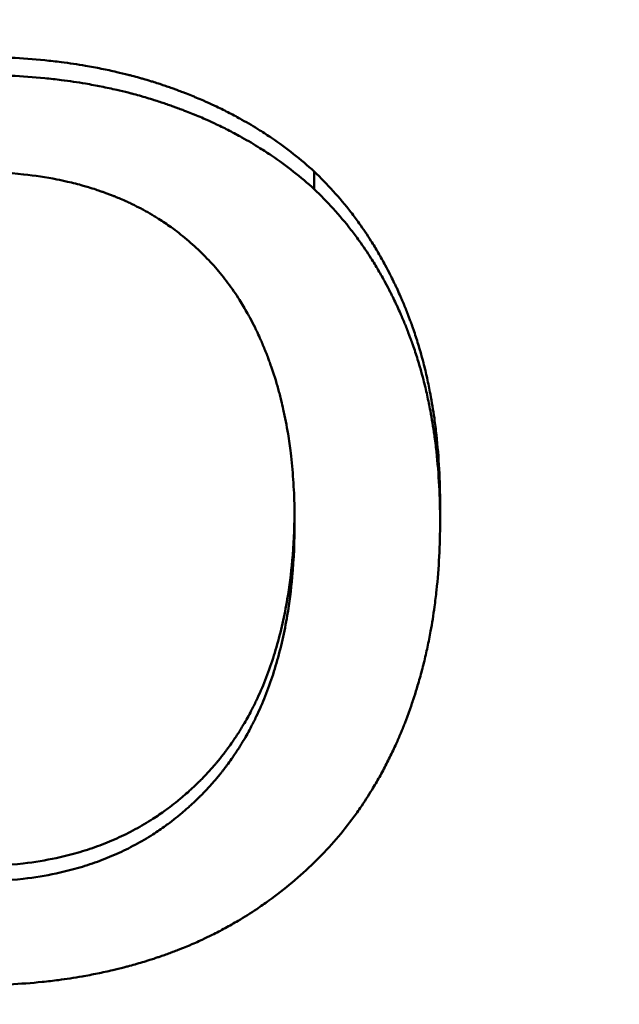
# Model space of a CAD drawing. Units: millimetres. Extents: x 603 to 3198, y 273 to 1740.
# Drawn here: x 975 to 977, y 935 to 938 of the extents above; entities that cross this region are included whole.
import ezdxf

# ---------------------------------------------------------------- set-up
doc = ezdxf.new("R2010")
doc.units = ezdxf.units.MM
doc.header["$LTSCALE"] = 5
doc.layers.add('A1 contornos visíveis', color=7, linetype='Continuous', lineweight=50)
doc.layers.add('B2 linhas de cota', color=7, linetype='Continuous', lineweight=25)
doc.styles.add('3_5', font='isocpeur.ttf')
doc.dimstyles.new('Siemsen Cota', dxfattribs={"dimscale": 5, "dimtxt": 3.5, "dimasz": 2.5, "dimexe": 2, "dimexo": 1, "dimgap": 0.3, "dimtad": 1, "dimdec": 1, "dimrnd": 1e-08, "dimtxsty": '3_5', "dimcen": 0.09, "dimdle": 10, "dimclrd": 7, "dimclre": 7, "dimclrt": 7, "dimadec": 0, "dimazin": 2, "dimtfac": 0.714286, "dimtmove": 0, "dimatfit": 3, "dimfxl": 1, "dimtolj": 1, "dimtzin": 0, "dimlwd": -1, "dimlwe": -1, "dimarcsym": 0})

# ---------------------------------------------------------------- blocks, each defined once
blk = doc.blocks.new('*D13')
at = {"layer": 'B2 linhas de cota', "color": 7, "transparency": 16777216}
for p, q in [((747.8803, 939.1283), (747.8803, 1098.5006)), ((1330.6004, 939.1283), (1330.6004, 1098.5006)), ((760.3803, 1088.5006), (1318.1004, 1088.5006))]:
    blk.add_line(p, q, dxfattribs=at)
for points in [[(760.3803, 1090.5839), (760.3803, 1086.4173), (747.8803, 1088.5006)], [(1318.1004, 1090.5839), (1318.1004, 1086.4173), (1330.6004, 1088.5006)]]:
    blk.add_solid(points, dxfattribs=at)
at = {"layer": 'Defpoints', "color": 0, "transparency": 16777216}
for p in [(1330.6004, 1088.5006), (747.8803, 934.1283), (1330.6004, 934.1283)]:
    blk.add_point(p, dxfattribs=at)
at = {"layer": 'B2 linhas de cota', "color": 7, "transparency": 16777216, "insert": (987.6153, 1132.0006), "char_height": 17.5, "attachment_point": 1, "style": '3_5'}
blk.add_mtext('\\A1;{\\H2x;582,7}', dxfattribs=at)

msp = doc.modelspace()

# ---------------------------------------------------------------- linework, layer by layer
at = {"layer": 'A1 contornos visíveis'}
for p, q in [((976.2848, 937.9305), (976.2848, 937.872)), ((976.7046, 936.8194), (976.7046, 936.7644))]:
    msp.add_line(p, q, dxfattribs=at)
for points, knots in [([(975.1559, 938.3126), (975.1956, 938.3126), (975.2347, 938.3116), (975.2731, 938.3098), (975.3115, 938.3079), (975.3492, 938.3051), (975.3863, 938.3014), (975.4048, 938.2996), (975.4232, 938.2975), (975.4414, 938.2952), (975.4688, 938.2917), (975.4957, 938.2877), (975.5223, 938.2832), (975.5311, 938.2817), (975.54, 938.2801), (975.5487, 938.2785), (975.5663, 938.2752), (975.5837, 938.2718), (975.6009, 938.268), (975.6095, 938.2662), (975.6181, 938.2643), (975.6266, 938.2623), (975.6394, 938.2593), (975.6521, 938.2562), (975.6648, 938.253), (975.669, 938.252), (975.6732, 938.2509), (975.6773, 938.2498), (975.6857, 938.2476), (975.694, 938.2453), (975.7023, 938.243), (975.7065, 938.2418), (975.7106, 938.2406), (975.7147, 938.2394), (975.723, 938.2371), (975.7312, 938.2346), (975.7393, 938.2321), (975.7434, 938.2309), (975.7475, 938.2296), (975.7515, 938.2283), (975.7576, 938.2264), (975.7637, 938.2245), (975.7697, 938.2225), (975.7718, 938.2218), (975.7738, 938.2212), (975.7758, 938.2205), (975.7788, 938.2195), (975.7818, 938.2185), (975.7848, 938.2175), (975.7878, 938.2164), (975.7908, 938.2154), (975.7938, 938.2144), (975.7968, 938.2134), (975.7998, 938.2123), (975.8028, 938.2113), (975.8057, 938.2102), (975.8087, 938.2092), (975.8117, 938.2081), (975.8156, 938.2067), (975.8196, 938.2052), (975.8235, 938.2038), (975.8255, 938.2031), (975.8274, 938.2024), (975.8294, 938.2016), (975.8352, 938.1995), (975.8411, 938.1972), (975.8469, 938.195), (975.8508, 938.1935), (975.8546, 938.192), (975.8585, 938.1905), (975.8662, 938.1875), (975.8739, 938.1844), (975.8815, 938.1813), (975.8853, 938.1798), (975.889, 938.1782), (975.8928, 938.1766), (975.9004, 938.1734), (975.9079, 938.1702), (975.9153, 938.167), (975.919, 938.1654), (975.9228, 938.1637), (975.9265, 938.1621), (975.9375, 938.1571), (975.9485, 938.152), (975.9594, 938.1469), (975.9666, 938.1434), (975.9738, 938.14), (975.981, 938.1364), (975.9953, 938.1293), (976.0094, 938.1221), (976.0232, 938.1146), (976.0302, 938.1109), (976.0371, 938.1071), (976.0439, 938.1033), (976.0644, 938.0919), (976.0845, 938.08), (976.1041, 938.0677), (976.1171, 938.0595), (976.13, 938.0511), (976.1427, 938.0425), (976.168, 938.0254), (976.1925, 938.0075), (976.2162, 937.9888), (976.2398, 937.9701), (976.2627, 937.9507), (976.2848, 937.9305)], [0, 0, 0, 0, 0.166667, 0.166667, 0.166667, 0.333333, 0.333333, 0.333333, 0.416667, 0.416667, 0.416667, 0.541667, 0.541667, 0.541667, 0.583333, 0.583333, 0.583333, 0.666667, 0.666667, 0.666667, 0.708333, 0.708333, 0.708333, 0.770833, 0.770833, 0.770833, 0.791667, 0.791667, 0.791667, 0.833333, 0.833333, 0.833333, 0.854167, 0.854167, 0.854167, 0.895833, 0.895833, 0.895833, 0.916667, 0.916667, 0.916667, 0.947917, 0.947917, 0.947917, 0.958333, 0.958333, 0.958333, 0.973958, 0.973958, 0.973958, 0.989583, 0.989583, 0.989583, 1.005208, 1.005208, 1.005208, 1.020833, 1.020833, 1.020833, 1.041667, 1.041667, 1.041667, 1.052083, 1.052083, 1.052083, 1.083333, 1.083333, 1.083333, 1.104167, 1.104167, 1.104167, 1.145833, 1.145833, 1.145833, 1.166667, 1.166667, 1.166667, 1.208333, 1.208333, 1.208333, 1.229167, 1.229167, 1.229167, 1.291667, 1.291667, 1.291667, 1.333333, 1.333333, 1.333333, 1.416667, 1.416667, 1.416667, 1.458333, 1.458333, 1.458333, 1.583333, 1.583333, 1.583333, 1.666667, 1.666667, 1.666667, 1.833333, 1.833333, 1.833333, 2, 2, 2, 2]), ([(975.1559, 938.2528), (975.1956, 938.2528), (975.2347, 938.2519), (975.2731, 938.2501), (975.3115, 938.2482), (975.3492, 938.2455), (975.3863, 938.2418), (975.4048, 938.2399), (975.4232, 938.2378), (975.4414, 938.2355), (975.4688, 938.2321), (975.4957, 938.2281), (975.5223, 938.2236), (975.5311, 938.2221), (975.54, 938.2205), (975.5487, 938.2189), (975.5663, 938.2156), (975.5837, 938.2122), (975.6009, 938.2085), (975.6095, 938.2066), (975.6181, 938.2047), (975.6266, 938.2027), (975.6394, 938.1998), (975.6521, 938.1967), (975.6648, 938.1935), (975.669, 938.1924), (975.6732, 938.1913), (975.6773, 938.1902), (975.6857, 938.188), (975.694, 938.1858), (975.7023, 938.1835), (975.7065, 938.1823), (975.7106, 938.1811), (975.7147, 938.18), (975.723, 938.1776), (975.7312, 938.1752), (975.7393, 938.1727), (975.7434, 938.1714), (975.7475, 938.1702), (975.7515, 938.1689), (975.7576, 938.167), (975.7637, 938.165), (975.7697, 938.1631), (975.7718, 938.1624), (975.7738, 938.1617), (975.7758, 938.1611), (975.7788, 938.1601), (975.7818, 938.1591), (975.7848, 938.1581), (975.7878, 938.157), (975.7908, 938.156), (975.7938, 938.155), (975.7968, 938.154), (975.7998, 938.1529), (975.8028, 938.1519), (975.8057, 938.1508), (975.8087, 938.1498), (975.8117, 938.1487), (975.8156, 938.1473), (975.8196, 938.1459), (975.8235, 938.1444), (975.8255, 938.1437), (975.8274, 938.143), (975.8294, 938.1423), (975.8352, 938.1401), (975.8411, 938.1379), (975.8469, 938.1357), (975.8508, 938.1342), (975.8546, 938.1327), (975.8585, 938.1312), (975.8662, 938.1282), (975.8739, 938.1251), (975.8815, 938.122), (975.8853, 938.1205), (975.889, 938.1189), (975.8928, 938.1173), (975.9004, 938.1142), (975.9079, 938.111), (975.9153, 938.1077), (975.919, 938.1061), (975.9228, 938.1045), (975.9265, 938.1028), (975.9375, 938.0979), (975.9485, 938.0928), (975.9594, 938.0877), (975.9666, 938.0843), (975.9738, 938.0808), (975.981, 938.0773), (975.9953, 938.0702), (976.0094, 938.063), (976.0232, 938.0555), (976.0302, 938.0518), (976.0371, 938.0481), (976.0439, 938.0443), (976.0644, 938.0329), (976.0845, 938.021), (976.1041, 938.0088), (976.1171, 938.0006), (976.13, 937.9922), (976.1427, 937.9837), (976.168, 937.9666), (976.1925, 937.9487), (976.2162, 937.9301), (976.2398, 937.9115), (976.2627, 937.8921), (976.2848, 937.872)], [0, 0, 0, 0, 0.166667, 0.166667, 0.166667, 0.333333, 0.333333, 0.333333, 0.416667, 0.416667, 0.416667, 0.541667, 0.541667, 0.541667, 0.583333, 0.583333, 0.583333, 0.666667, 0.666667, 0.666667, 0.708333, 0.708333, 0.708333, 0.770833, 0.770833, 0.770833, 0.791667, 0.791667, 0.791667, 0.833333, 0.833333, 0.833333, 0.854167, 0.854167, 0.854167, 0.895833, 0.895833, 0.895833, 0.916667, 0.916667, 0.916667, 0.947917, 0.947917, 0.947917, 0.958333, 0.958333, 0.958333, 0.973958, 0.973958, 0.973958, 0.989583, 0.989583, 0.989583, 1.005208, 1.005208, 1.005208, 1.020833, 1.020833, 1.020833, 1.041667, 1.041667, 1.041667, 1.052083, 1.052083, 1.052083, 1.083333, 1.083333, 1.083333, 1.104167, 1.104167, 1.104167, 1.145833, 1.145833, 1.145833, 1.166667, 1.166667, 1.166667, 1.208333, 1.208333, 1.208333, 1.229167, 1.229167, 1.229167, 1.291667, 1.291667, 1.291667, 1.333333, 1.333333, 1.333333, 1.416667, 1.416667, 1.416667, 1.458333, 1.458333, 1.458333, 1.583333, 1.583333, 1.583333, 1.666667, 1.666667, 1.666667, 1.833333, 1.833333, 1.833333, 2, 2, 2, 2]), ([(975.1588, 937.9293), (975.213, 937.9293), (975.2654, 937.9266), (975.316, 937.9211), (975.354, 937.9171), (975.391, 937.9115), (975.4269, 937.9043), (975.4389, 937.902), (975.4508, 937.8994), (975.4626, 937.8967), (975.4802, 937.8926), (975.4976, 937.8882), (975.5148, 937.8833), (975.5205, 937.8817), (975.5262, 937.8801), (975.5318, 937.8784), (975.5403, 937.8758), (975.5487, 937.8732), (975.5571, 937.8704), (975.5599, 937.8695), (975.5627, 937.8686), (975.5654, 937.8677), (975.5696, 937.8663), (975.5737, 937.8649), (975.5779, 937.8634), (975.5793, 937.8629), (975.5806, 937.8624), (975.582, 937.8619), (975.5847, 937.861), (975.5875, 937.86), (975.5902, 937.859), (975.5923, 937.8582), (975.5943, 937.8575), (975.5964, 937.8567), (975.5984, 937.856), (975.6004, 937.8552), (975.6025, 937.8544), (975.6045, 937.8536), (975.6065, 937.8529), (975.6086, 937.8521), (975.6106, 937.8513), (975.6126, 937.8505), (975.6146, 937.8497), (975.6159, 937.8492), (975.6173, 937.8486), (975.6186, 937.8481), (975.6226, 937.8465), (975.6266, 937.8449), (975.6306, 937.8432), (975.6333, 937.8421), (975.6359, 937.841), (975.6386, 937.8399), (975.6465, 937.8365), (975.6543, 937.833), (975.6621, 937.8294), (975.6672, 937.8271), (975.6724, 937.8246), (975.6775, 937.8222), (975.6877, 937.8172), (975.6978, 937.8121), (975.7077, 937.8069), (975.7127, 937.8042), (975.7177, 937.8015), (975.7226, 937.7988), (975.7324, 937.7934), (975.7421, 937.7878), (975.7516, 937.782), (975.7564, 937.7791), (975.7612, 937.7761), (975.7659, 937.7732), (975.78, 937.7642), (975.7939, 937.7549), (975.8074, 937.7452), (975.8164, 937.7387), (975.8254, 937.732), (975.8341, 937.7252), (975.8517, 937.7116), (975.8687, 937.6973), (975.8852, 937.6822), (975.9017, 937.6672), (975.9176, 937.6515), (975.9331, 937.6351)], [-2, -2, -2, -2, -1.666667, -1.666667, -1.666667, -1.416667, -1.416667, -1.416667, -1.333333, -1.333333, -1.333333, -1.208333, -1.208333, -1.208333, -1.166667, -1.166667, -1.166667, -1.104167, -1.104167, -1.104167, -1.083333, -1.083333, -1.083333, -1.052083, -1.052083, -1.052083, -1.041667, -1.041667, -1.041667, -1.020833, -1.020833, -1.020833, -1.005208, -1.005208, -1.005208, -0.989583, -0.989583, -0.989583, -0.973958, -0.973958, -0.973958, -0.958333, -0.958333, -0.958333, -0.947917, -0.947917, -0.947917, -0.916667, -0.916667, -0.916667, -0.895833, -0.895833, -0.895833, -0.833333, -0.833333, -0.833333, -0.791667, -0.791667, -0.791667, -0.708333, -0.708333, -0.708333, -0.666667, -0.666667, -0.666667, -0.583333, -0.583333, -0.583333, -0.541667, -0.541667, -0.541667, -0.416667, -0.416667, -0.416667, -0.333333, -0.333333, -0.333333, -0.166667, -0.166667, -0.166667, 0, 0, 0, 0]), ([(976.2848, 937.9305), (976.3068, 937.9096), (976.3281, 937.8878), (976.3485, 937.8652), (976.369, 937.8426), (976.3886, 937.8191), (976.4074, 937.7948), (976.4168, 937.7827), (976.426, 937.7703), (976.435, 937.7578), (976.4485, 937.7389), (976.4615, 937.7196), (976.4741, 937.6998), (976.4783, 937.6932), (976.4824, 937.6866), (976.4865, 937.6799), (976.4947, 937.6665), (976.5027, 937.6529), (976.5104, 937.6391), (976.5143, 937.6321), (976.5181, 937.6252), (976.5219, 937.6182), (976.5276, 937.6076), (976.5332, 937.597), (976.5386, 937.5862), (976.5404, 937.5826), (976.5422, 937.579), (976.544, 937.5754), (976.5476, 937.5682), (976.5511, 937.5609), (976.5546, 937.5536), (976.5564, 937.5499), (976.5581, 937.5462), (976.5598, 937.5425), (976.5632, 937.5351), (976.5666, 937.5277), (976.5699, 937.5202), (976.5716, 937.5164), (976.5733, 937.5127), (976.5749, 937.5089), (976.5773, 937.5032), (976.5798, 937.4975), (976.5822, 937.4918), (976.583, 937.4899), (976.5838, 937.488), (976.5846, 937.4861), (976.5858, 937.4832), (976.5869, 937.4803), (976.5881, 937.4774), (976.5893, 937.4746), (976.5905, 937.4717), (976.5916, 937.4688), (976.5928, 937.4659), (976.5939, 937.463), (976.5951, 937.46), (976.5962, 937.4571), (976.5974, 937.4542), (976.5985, 937.4513), (976.6, 937.4474), (976.6015, 937.4434), (976.603, 937.4395), (976.6037, 937.4376), (976.6044, 937.4356), (976.6052, 937.4336), (976.6073, 937.4277), (976.6095, 937.4218), (976.6116, 937.4158), (976.613, 937.4118), (976.6144, 937.4078), (976.6158, 937.4038), (976.6185, 937.3958), (976.6212, 937.3878), (976.6238, 937.3797), (976.6252, 937.3756), (976.6265, 937.3715), (976.6277, 937.3675), (976.6303, 937.3593), (976.6328, 937.3511), (976.6352, 937.3429), (976.6364, 937.3387), (976.6376, 937.3346), (976.6388, 937.3305), (976.6424, 937.318), (976.6458, 937.3054), (976.6491, 937.2928), (976.6512, 937.2843), (976.6533, 937.2758), (976.6554, 937.2673), (976.6595, 937.2502), (976.6633, 937.2329), (976.6669, 937.2155), (976.6687, 937.2067), (976.6704, 937.1979), (976.6721, 937.1891), (976.6771, 937.1626), (976.6815, 937.1357), (976.6854, 937.1083), (976.6879, 937.09), (976.6902, 937.0715), (976.6923, 937.0529), (976.6964, 937.0156), (976.6994, 936.9775), (976.7015, 936.9385), (976.7035, 936.8996), (976.7046, 936.8599), (976.7046, 936.8194)], [0, 0, 0, 0, 0.166667, 0.166667, 0.166667, 0.333333, 0.333333, 0.333333, 0.416667, 0.416667, 0.416667, 0.541667, 0.541667, 0.541667, 0.583333, 0.583333, 0.583333, 0.666667, 0.666667, 0.666667, 0.708333, 0.708333, 0.708333, 0.770833, 0.770833, 0.770833, 0.791667, 0.791667, 0.791667, 0.833333, 0.833333, 0.833333, 0.854167, 0.854167, 0.854167, 0.895833, 0.895833, 0.895833, 0.916667, 0.916667, 0.916667, 0.947917, 0.947917, 0.947917, 0.958333, 0.958333, 0.958333, 0.973958, 0.973958, 0.973958, 0.989583, 0.989583, 0.989583, 1.005208, 1.005208, 1.005208, 1.020833, 1.020833, 1.020833, 1.041667, 1.041667, 1.041667, 1.052083, 1.052083, 1.052083, 1.083333, 1.083333, 1.083333, 1.104167, 1.104167, 1.104167, 1.145833, 1.145833, 1.145833, 1.166667, 1.166667, 1.166667, 1.208333, 1.208333, 1.208333, 1.229167, 1.229167, 1.229167, 1.291667, 1.291667, 1.291667, 1.333333, 1.333333, 1.333333, 1.416667, 1.416667, 1.416667, 1.458333, 1.458333, 1.458333, 1.583333, 1.583333, 1.583333, 1.666667, 1.666667, 1.666667, 1.833333, 1.833333, 1.833333, 2, 2, 2, 2]), ([(976.2848, 937.872), (976.3068, 937.8511), (976.3281, 937.8294), (976.3485, 937.8069), (976.369, 937.7843), (976.3886, 937.7609), (976.4074, 937.7367), (976.4168, 937.7246), (976.426, 937.7123), (976.435, 937.6998), (976.4485, 937.681), (976.4615, 937.6618), (976.4741, 937.642), (976.4783, 937.6355), (976.4824, 937.6288), (976.4865, 937.6222), (976.4947, 937.6088), (976.5027, 937.5952), (976.5104, 937.5814), (976.5143, 937.5746), (976.5181, 937.5676), (976.5219, 937.5606), (976.5276, 937.5501), (976.5332, 937.5395), (976.5386, 937.5288), (976.5404, 937.5252), (976.5422, 937.5216), (976.544, 937.518), (976.5476, 937.5108), (976.5511, 937.5035), (976.5546, 937.4962), (976.5564, 937.4926), (976.5581, 937.4889), (976.5598, 937.4852), (976.5632, 937.4778), (976.5666, 937.4704), (976.5699, 937.4629), (976.5716, 937.4592), (976.5733, 937.4555), (976.5749, 937.4517), (976.5773, 937.4461), (976.5798, 937.4404), (976.5822, 937.4347), (976.583, 937.4328), (976.5838, 937.4309), (976.5846, 937.429), (976.5858, 937.4261), (976.5869, 937.4232), (976.5881, 937.4203), (976.5893, 937.4175), (976.5905, 937.4146), (976.5916, 937.4117), (976.5928, 937.4088), (976.5939, 937.4059), (976.5951, 937.403), (976.5962, 937.4001), (976.5974, 937.3972), (976.5985, 937.3943), (976.6, 937.3904), (976.6015, 937.3865), (976.603, 937.3825), (976.6037, 937.3806), (976.6044, 937.3786), (976.6052, 937.3766), (976.6073, 937.3708), (976.6095, 937.3648), (976.6116, 937.3589), (976.613, 937.3549), (976.6144, 937.3509), (976.6158, 937.3469), (976.6185, 937.339), (976.6212, 937.3309), (976.6238, 937.3229), (976.6252, 937.3188), (976.6265, 937.3148), (976.6277, 937.3107), (976.6303, 937.3026), (976.6328, 937.2944), (976.6352, 937.2862), (976.6364, 937.2821), (976.6376, 937.2779), (976.6388, 937.2738), (976.6424, 937.2614), (976.6458, 937.2489), (976.6491, 937.2363), (976.6512, 937.2278), (976.6533, 937.2194), (976.6554, 937.2109), (976.6595, 937.1938), (976.6633, 937.1766), (976.6669, 937.1592), (976.6687, 937.1505), (976.6704, 937.1417), (976.6721, 937.1329), (976.6771, 937.1065), (976.6815, 937.0796), (976.6854, 937.0523), (976.6879, 937.0341), (976.6902, 937.0157), (976.6923, 936.9971), (976.6964, 936.9599), (976.6994, 936.9219), (976.7015, 936.8831), (976.7035, 936.8443), (976.7046, 936.8047), (976.7046, 936.7644)], [0, 0, 0, 0, 0.166667, 0.166667, 0.166667, 0.333333, 0.333333, 0.333333, 0.416667, 0.416667, 0.416667, 0.541667, 0.541667, 0.541667, 0.583333, 0.583333, 0.583333, 0.666667, 0.666667, 0.666667, 0.708333, 0.708333, 0.708333, 0.770833, 0.770833, 0.770833, 0.791667, 0.791667, 0.791667, 0.833333, 0.833333, 0.833333, 0.854167, 0.854167, 0.854167, 0.895833, 0.895833, 0.895833, 0.916667, 0.916667, 0.916667, 0.947917, 0.947917, 0.947917, 0.958333, 0.958333, 0.958333, 0.973958, 0.973958, 0.973958, 0.989583, 0.989583, 0.989583, 1.005208, 1.005208, 1.005208, 1.020833, 1.020833, 1.020833, 1.041667, 1.041667, 1.041667, 1.052083, 1.052083, 1.052083, 1.083333, 1.083333, 1.083333, 1.104167, 1.104167, 1.104167, 1.145833, 1.145833, 1.145833, 1.166667, 1.166667, 1.166667, 1.208333, 1.208333, 1.208333, 1.229167, 1.229167, 1.229167, 1.291667, 1.291667, 1.291667, 1.333333, 1.333333, 1.333333, 1.416667, 1.416667, 1.416667, 1.458333, 1.458333, 1.458333, 1.583333, 1.583333, 1.583333, 1.666667, 1.666667, 1.666667, 1.833333, 1.833333, 1.833333, 2, 2, 2, 2]), ([(975.9331, 937.6351), (975.9482, 937.6192), (975.9628, 937.6026), (975.9768, 937.5853), (975.9908, 937.568), (976.0042, 937.5499), (976.0171, 937.5312), (976.0235, 937.5218), (976.0298, 937.5123), (976.0359, 937.5026), (976.0452, 937.488), (976.0541, 937.473), (976.0627, 937.4576), (976.0655, 937.4525), (976.0684, 937.4473), (976.0712, 937.4421), (976.0767, 937.4317), (976.0822, 937.4211), (976.0875, 937.4103), (976.0902, 937.4049), (976.0928, 937.3994), (976.0954, 937.394), (976.0992, 937.3857), (976.103, 937.3774), (976.1067, 937.369), (976.108, 937.3662), (976.1092, 937.3633), (976.1104, 937.3605), (976.1129, 937.3548), (976.1153, 937.3491), (976.1176, 937.3434), (976.1188, 937.3405), (976.12, 937.3376), (976.1212, 937.3347), (976.1235, 937.3289), (976.1258, 937.3231), (976.1281, 937.3172), (976.1292, 937.3142), (976.1303, 937.3113), (976.1314, 937.3083), (976.1331, 937.3039), (976.1348, 937.2994), (976.1364, 937.2949), (976.1369, 937.2934), (976.1375, 937.2919), (976.138, 937.2904), (976.1391, 937.2873), (976.1402, 937.2843), (976.1412, 937.2813), (976.142, 937.279), (976.1428, 937.2767), (976.1436, 937.2744), (976.1444, 937.2721), (976.1452, 937.2699), (976.1459, 937.2675), (976.1467, 937.2652), (976.1475, 937.2629), (976.1482, 937.2606), (976.149, 937.2583), (976.1498, 937.256), (976.1505, 937.2537), (976.151, 937.2521), (976.1515, 937.2506), (976.152, 937.249), (976.1535, 937.2444), (976.155, 937.2397), (976.1564, 937.235), (976.1573, 937.2318), (976.1583, 937.2287), (976.1592, 937.2255), (976.1611, 937.2192), (976.1629, 937.2129), (976.1647, 937.2065), (976.1656, 937.2033), (976.1665, 937.2001), (976.1674, 937.1969), (976.1691, 937.1905), (976.1708, 937.184), (976.1724, 937.1775), (976.1733, 937.1742), (976.1741, 937.171), (976.1749, 937.1677), (976.1773, 937.1579), (976.1796, 937.148), (976.1818, 937.138), (976.1833, 937.1313), (976.1847, 937.1246), (976.1861, 937.1179), (976.1889, 937.1044), (976.1915, 937.0908), (976.194, 937.077), (976.1952, 937.0701), (976.1964, 937.0632), (976.1975, 937.0562), (976.2009, 937.0353), (976.2039, 937.014), (976.2065, 936.9924), (976.2082, 936.978), (976.2098, 936.9634), (976.2112, 936.9487), (976.214, 936.9192), (976.2161, 936.8892), (976.2175, 936.8584), (976.2189, 936.8277), (976.2195, 936.7963), (976.2195, 936.7644)], [-2, -2, -2, -2, -1.833333, -1.833333, -1.833333, -1.666667, -1.666667, -1.666667, -1.583333, -1.583333, -1.583333, -1.458333, -1.458333, -1.458333, -1.416667, -1.416667, -1.416667, -1.333333, -1.333333, -1.333333, -1.291667, -1.291667, -1.291667, -1.229167, -1.229167, -1.229167, -1.208333, -1.208333, -1.208333, -1.166667, -1.166667, -1.166667, -1.145833, -1.145833, -1.145833, -1.104167, -1.104167, -1.104167, -1.083333, -1.083333, -1.083333, -1.052083, -1.052083, -1.052083, -1.041667, -1.041667, -1.041667, -1.020833, -1.020833, -1.020833, -1.005208, -1.005208, -1.005208, -0.989583, -0.989583, -0.989583, -0.973958, -0.973958, -0.973958, -0.958333, -0.958333, -0.958333, -0.947917, -0.947917, -0.947917, -0.916667, -0.916667, -0.916667, -0.895833, -0.895833, -0.895833, -0.854167, -0.854167, -0.854167, -0.833333, -0.833333, -0.833333, -0.791667, -0.791667, -0.791667, -0.770833, -0.770833, -0.770833, -0.708333, -0.708333, -0.708333, -0.666667, -0.666667, -0.666667, -0.583333, -0.583333, -0.583333, -0.541667, -0.541667, -0.541667, -0.416667, -0.416667, -0.416667, -0.333333, -0.333333, -0.333333, -0.166667, -0.166667, -0.166667, 0, 0, 0, 0]), ([(975.1588, 935.6161), (975.2127, 935.6161), (975.2647, 935.619), (975.315, 935.6248), (975.3526, 935.6292), (975.3893, 935.6352), (975.4249, 935.6428), (975.4368, 935.6453), (975.4486, 935.6481), (975.4602, 935.651), (975.4835, 935.6568), (975.5063, 935.6633), (975.5287, 935.6706), (975.5399, 935.6742), (975.551, 935.678), (975.5619, 935.682), (975.5839, 935.69), (975.6053, 935.6987), (975.6264, 935.7082), (975.6369, 935.7129), (975.6473, 935.7178), (975.6575, 935.7228), (975.6781, 935.733), (975.6982, 935.7439), (975.7178, 935.7555), (975.7277, 935.7613), (975.7374, 935.7673), (975.747, 935.7734), (975.7614, 935.7826), (975.7755, 935.7923), (975.7894, 935.8023), (975.794, 935.8057), (975.7986, 935.8091), (975.8032, 935.8125), (975.8123, 935.8194), (975.8213, 935.8265), (975.8302, 935.8337), (975.8347, 935.8373), (975.8391, 935.841), (975.8435, 935.8447), (975.8501, 935.8502), (975.8566, 935.8559), (975.8631, 935.8617), (975.8653, 935.8636), (975.8674, 935.8655), (975.8695, 935.8675), (975.8738, 935.8714), (975.8781, 935.8753), (975.8823, 935.8793), (975.8844, 935.8812), (975.8865, 935.8832), (975.8886, 935.8853), (975.8928, 935.8893), (975.897, 935.8933), (975.9011, 935.8975), (975.9032, 935.8995), (975.9053, 935.9016), (975.9073, 935.9036), (975.9104, 935.9068), (975.9135, 935.9099), (975.9165, 935.9131), (975.9196, 935.9162), (975.9226, 935.9194), (975.9256, 935.9226), (975.9287, 935.9259), (975.9317, 935.9291), (975.9347, 935.9324), (975.9376, 935.9356), (975.9406, 935.9389), (975.9435, 935.9422), (975.9474, 935.9466), (975.9513, 935.9511), (975.9552, 935.9556), (975.9571, 935.9578), (975.959, 935.9601), (975.9609, 935.9623), (975.9647, 935.9669), (975.9684, 935.9714), (975.9721, 935.976), (975.974, 935.9783), (975.9758, 935.9807), (975.9776, 935.983), (975.9813, 935.9876), (975.9849, 935.9923), (975.9885, 935.997), (975.9903, 935.9994), (975.9921, 936.0018), (975.9939, 936.0042), (975.9992, 936.0113), (976.0044, 936.0185), (976.0095, 936.0258), (976.0129, 936.0307), (976.0163, 936.0356), (976.0196, 936.0406), (976.0263, 936.0505), (976.0328, 936.0606), (976.0391, 936.0708), (976.0423, 936.0759), (976.0454, 936.0811), (976.0485, 936.0863), (976.0577, 936.1019), (976.0666, 936.1178), (976.0751, 936.134), (976.0808, 936.1449), (976.0863, 936.1559), (976.0916, 936.1671), (976.1023, 936.1894), (976.1123, 936.2123), (976.1216, 936.2358), (976.1263, 936.2476), (976.1307, 936.2595), (976.1351, 936.2716), (976.1437, 936.2958), (976.1517, 936.3206), (976.1591, 936.3459), (976.1627, 936.3586), (976.1662, 936.3715), (976.1696, 936.3845), (976.1762, 936.4105), (976.1822, 936.4371), (976.1876, 936.4643), (976.1902, 936.4779), (976.1927, 936.4916), (976.1951, 936.5055), (976.2021, 936.5472), (976.2076, 936.5903), (976.2115, 936.6347), (976.2161, 936.6852), (976.2187, 936.7376), (976.2194, 936.7916)], [0, 0, 0, 0, 0.166667, 0.166667, 0.166667, 0.291667, 0.291667, 0.291667, 0.333333, 0.333333, 0.333333, 0.416667, 0.416667, 0.416667, 0.458333, 0.458333, 0.458333, 0.541667, 0.541667, 0.541667, 0.583333, 0.583333, 0.583333, 0.666667, 0.666667, 0.666667, 0.708333, 0.708333, 0.708333, 0.770833, 0.770833, 0.770833, 0.791667, 0.791667, 0.791667, 0.833333, 0.833333, 0.833333, 0.854167, 0.854167, 0.854167, 0.885417, 0.885417, 0.885417, 0.895833, 0.895833, 0.895833, 0.916667, 0.916667, 0.916667, 0.927083, 0.927083, 0.927083, 0.947917, 0.947917, 0.947917, 0.958333, 0.958333, 0.958333, 0.973958, 0.973958, 0.973958, 0.989583, 0.989583, 0.989583, 1.005208, 1.005208, 1.005208, 1.020833, 1.020833, 1.020833, 1.041667, 1.041667, 1.041667, 1.052083, 1.052083, 1.052083, 1.072917, 1.072917, 1.072917, 1.083333, 1.083333, 1.083333, 1.104167, 1.104167, 1.104167, 1.114583, 1.114583, 1.114583, 1.145833, 1.145833, 1.145833, 1.166667, 1.166667, 1.166667, 1.208333, 1.208333, 1.208333, 1.229167, 1.229167, 1.229167, 1.291667, 1.291667, 1.291667, 1.333333, 1.333333, 1.333333, 1.416667, 1.416667, 1.416667, 1.458333, 1.458333, 1.458333, 1.541667, 1.541667, 1.541667, 1.583333, 1.583333, 1.583333, 1.666667, 1.666667, 1.666667, 1.708333, 1.708333, 1.708333, 1.833333, 1.833333, 1.833333, 1.975702, 1.975702, 1.975702, 1.975702]), ([(976.2195, 936.7644), (976.2195, 936.7006), (976.2169, 936.6392), (976.2115, 936.5802), (976.2076, 936.5359), (976.2021, 936.493), (976.1951, 936.4514), (976.1927, 936.4376), (976.1902, 936.4239), (976.1876, 936.4103), (976.1822, 936.3832), (976.1762, 936.3567), (976.1696, 936.3308), (976.1662, 936.3178), (976.1627, 936.305), (976.1591, 936.2924), (976.1517, 936.2671), (976.1437, 936.2424), (976.1351, 936.2183), (976.1307, 936.2062), (976.1263, 936.1944), (976.1216, 936.1826), (976.1123, 936.1592), (976.1023, 936.1363), (976.0916, 936.114), (976.0863, 936.1029), (976.0808, 936.092), (976.0751, 936.0811), (976.0666, 936.0649), (976.0577, 936.049), (976.0485, 936.0335), (976.0454, 936.0283), (976.0423, 936.0232), (976.0391, 936.0181), (976.0328, 936.0079), (976.0263, 935.9979), (976.0196, 935.988), (976.0163, 935.9831), (976.0129, 935.9781), (976.0095, 935.9733), (976.0044, 935.966), (975.9992, 935.9588), (975.9939, 935.9517), (975.9921, 935.9493), (975.9903, 935.9469), (975.9885, 935.9446), (975.9849, 935.9399), (975.9813, 935.9352), (975.9776, 935.9305), (975.9758, 935.9282), (975.974, 935.9259), (975.9721, 935.9236), (975.9684, 935.919), (975.9647, 935.9145), (975.9609, 935.91), (975.959, 935.9077), (975.9571, 935.9055), (975.9552, 935.9032), (975.9513, 935.8988), (975.9474, 935.8943), (975.9435, 935.8899), (975.9406, 935.8866), (975.9376, 935.8833), (975.9347, 935.8801), (975.9317, 935.8768), (975.9287, 935.8736), (975.9256, 935.8704), (975.9226, 935.8672), (975.9196, 935.864), (975.9165, 935.8609), (975.9135, 935.8577), (975.9104, 935.8546), (975.9073, 935.8515), (975.9053, 935.8494), (975.9032, 935.8473), (975.9011, 935.8453), (975.897, 935.8412), (975.8928, 935.8371), (975.8886, 935.8331), (975.8865, 935.8311), (975.8844, 935.8291), (975.8823, 935.8272), (975.8781, 935.8232), (975.8738, 935.8193), (975.8695, 935.8154), (975.8674, 935.8135), (975.8653, 935.8115), (975.8631, 935.8096), (975.8566, 935.8039), (975.8501, 935.7982), (975.8435, 935.7927), (975.8391, 935.789), (975.8347, 935.7853), (975.8302, 935.7817), (975.8213, 935.7745), (975.8123, 935.7675), (975.8032, 935.7606), (975.7986, 935.7572), (975.794, 935.7538), (975.7894, 935.7505), (975.7755, 935.7405), (975.7614, 935.7308), (975.747, 935.7216), (975.7374, 935.7155), (975.7277, 935.7095), (975.7178, 935.7038), (975.6982, 935.6922), (975.6781, 935.6813), (975.6575, 935.6712), (975.6473, 935.6662), (975.6369, 935.6613), (975.6264, 935.6566), (975.6053, 935.6472), (975.5839, 935.6385), (975.5619, 935.6305), (975.551, 935.6265), (975.5399, 935.6227), (975.5287, 935.6191), (975.5063, 935.6119), (975.4835, 935.6054), (975.4602, 935.5996), (975.4486, 935.5967), (975.4368, 935.594), (975.4249, 935.5914), (975.3893, 935.5838), (975.3526, 935.5778), (975.315, 935.5735), (975.2647, 935.5677), (975.2127, 935.5648), (975.1588, 935.5648)], [-2, -2, -2, -2, -1.833333, -1.833333, -1.833333, -1.708333, -1.708333, -1.708333, -1.666667, -1.666667, -1.666667, -1.583333, -1.583333, -1.583333, -1.541667, -1.541667, -1.541667, -1.458333, -1.458333, -1.458333, -1.416667, -1.416667, -1.416667, -1.333333, -1.333333, -1.333333, -1.291667, -1.291667, -1.291667, -1.229167, -1.229167, -1.229167, -1.208333, -1.208333, -1.208333, -1.166667, -1.166667, -1.166667, -1.145833, -1.145833, -1.145833, -1.114583, -1.114583, -1.114583, -1.104167, -1.104167, -1.104167, -1.083333, -1.083333, -1.083333, -1.072917, -1.072917, -1.072917, -1.052083, -1.052083, -1.052083, -1.041667, -1.041667, -1.041667, -1.020833, -1.020833, -1.020833, -1.005208, -1.005208, -1.005208, -0.989583, -0.989583, -0.989583, -0.973958, -0.973958, -0.973958, -0.958333, -0.958333, -0.958333, -0.947917, -0.947917, -0.947917, -0.927083, -0.927083, -0.927083, -0.916667, -0.916667, -0.916667, -0.895833, -0.895833, -0.895833, -0.885417, -0.885417, -0.885417, -0.854167, -0.854167, -0.854167, -0.833333, -0.833333, -0.833333, -0.791667, -0.791667, -0.791667, -0.770833, -0.770833, -0.770833, -0.708333, -0.708333, -0.708333, -0.666667, -0.666667, -0.666667, -0.583333, -0.583333, -0.583333, -0.541667, -0.541667, -0.541667, -0.458333, -0.458333, -0.458333, -0.416667, -0.416667, -0.416667, -0.333333, -0.333333, -0.333333, -0.291667, -0.291667, -0.291667, -0.166667, -0.166667, -0.166667, 0, 0, 0, 0]), ([(976.7046, 936.7644), (976.7046, 936.725), (976.7036, 936.6862), (976.7016, 936.648), (976.6996, 936.6098), (976.6966, 936.5722), (976.6926, 936.5351), (976.6906, 936.5166), (976.6883, 936.4982), (976.6858, 936.48), (976.6821, 936.4526), (976.6778, 936.4256), (976.6729, 936.3989), (976.6713, 936.39), (976.6696, 936.3811), (976.6679, 936.3723), (976.6644, 936.3546), (976.6606, 936.3371), (976.6567, 936.3197), (976.6547, 936.3111), (976.6526, 936.3024), (976.6505, 936.2938), (976.6462, 936.2766), (976.6417, 936.2595), (976.637, 936.2426), (976.6346, 936.2341), (976.6322, 936.2257), (976.6297, 936.2173), (976.626, 936.2047), (976.6221, 936.1922), (976.6181, 936.1798), (976.6167, 936.1757), (976.6154, 936.1716), (976.614, 936.1674), (976.6119, 936.1613), (976.6098, 936.1551), (976.6077, 936.149), (976.607, 936.1469), (976.6063, 936.1449), (976.6056, 936.1428), (976.6041, 936.1387), (976.6027, 936.1347), (976.6012, 936.1306), (976.6005, 936.1286), (976.5997, 936.1265), (976.599, 936.1245), (976.5975, 936.1205), (976.596, 936.1164), (976.5945, 936.1124), (976.5938, 936.1104), (976.593, 936.1084), (976.5922, 936.1063), (976.5907, 936.1023), (976.5892, 936.0983), (976.5876, 936.0943), (976.5868, 936.0923), (976.5861, 936.0903), (976.5853, 936.0883), (976.5829, 936.0824), (976.5806, 936.0764), (976.5781, 936.0705), (976.5765, 936.0666), (976.5749, 936.0627), (976.5733, 936.0587), (976.5684, 936.047), (976.5633, 936.0354), (976.5582, 936.0239), (976.5547, 936.0162), (976.5512, 936.0086), (976.5477, 936.001), (976.5406, 935.9859), (976.5333, 935.971), (976.5257, 935.9563), (976.5219, 935.9489), (976.5181, 935.9416), (976.5142, 935.9344), (976.5064, 935.9199), (976.4984, 935.9056), (976.4902, 935.8916), (976.4861, 935.8845), (976.4819, 935.8776), (976.4777, 935.8706), (976.4651, 935.8499), (976.4519, 935.8296), (976.4382, 935.8098), (976.4291, 935.7966), (976.4198, 935.7836), (976.4102, 935.7708), (976.3911, 935.7452), (976.3711, 935.7206), (976.3502, 935.6967), (976.3293, 935.6729), (976.3075, 935.65), (976.2848, 935.6279)], [0, 0, 0, 0, 0.166667, 0.166667, 0.166667, 0.333333, 0.333333, 0.333333, 0.416667, 0.416667, 0.416667, 0.541667, 0.541667, 0.541667, 0.583333, 0.583333, 0.583333, 0.666667, 0.666667, 0.666667, 0.708333, 0.708333, 0.708333, 0.791667, 0.791667, 0.791667, 0.833333, 0.833333, 0.833333, 0.895833, 0.895833, 0.895833, 0.916667, 0.916667, 0.916667, 0.947917, 0.947917, 0.947917, 0.958333, 0.958333, 0.958333, 0.979167, 0.979167, 0.979167, 0.989583, 0.989583, 0.989583, 1.010417, 1.010417, 1.010417, 1.020833, 1.020833, 1.020833, 1.041667, 1.041667, 1.041667, 1.052083, 1.052083, 1.052083, 1.083333, 1.083333, 1.083333, 1.104167, 1.104167, 1.104167, 1.166667, 1.166667, 1.166667, 1.208333, 1.208333, 1.208333, 1.291667, 1.291667, 1.291667, 1.333333, 1.333333, 1.333333, 1.416667, 1.416667, 1.416667, 1.458333, 1.458333, 1.458333, 1.583333, 1.583333, 1.583333, 1.666667, 1.666667, 1.666667, 1.833333, 1.833333, 1.833333, 2, 2, 2, 2]), ([(976.2848, 935.6279), (976.2608, 935.6047), (976.2362, 935.5825), (976.211, 935.5614), (976.1858, 935.5402), (976.1599, 935.52), (976.1334, 935.5008), (976.1201, 935.4912), (976.1067, 935.4819), (976.0931, 935.4728), (976.0727, 935.4592), (976.052, 935.4461), (976.0309, 935.4336), (976.0238, 935.4295), (976.0168, 935.4254), (976.0097, 935.4213), (975.9954, 935.4132), (975.981, 935.4054), (975.9665, 935.3978), (975.9592, 935.394), (975.9519, 935.3903), (975.9445, 935.3866), (975.9335, 935.3811), (975.9224, 935.3758), (975.9112, 935.3706), (975.9074, 935.3688), (975.9037, 935.3671), (975.8999, 935.3654), (975.8924, 935.362), (975.8849, 935.3587), (975.8773, 935.3554), (975.8735, 935.3537), (975.8697, 935.3521), (975.8658, 935.3505), (975.8582, 935.3473), (975.8505, 935.3441), (975.8428, 935.341), (975.8389, 935.3395), (975.8351, 935.3379), (975.8312, 935.3364), (975.8254, 935.3342), (975.8195, 935.3319), (975.8137, 935.3297), (975.8117, 935.329), (975.8098, 935.3282), (975.8078, 935.3275), (975.8049, 935.3264), (975.8019, 935.3253), (975.799, 935.3243), (975.796, 935.3232), (975.7931, 935.3221), (975.7901, 935.3211), (975.7871, 935.32), (975.7842, 935.319), (975.7812, 935.318), (975.7782, 935.3169), (975.7753, 935.3159), (975.7723, 935.3149), (975.7683, 935.3135), (975.7643, 935.3122), (975.7603, 935.3108), (975.7583, 935.3102), (975.7563, 935.3095), (975.7543, 935.3088), (975.7483, 935.3069), (975.7423, 935.3049), (975.7363, 935.303), (975.7322, 935.3017), (975.7282, 935.3005), (975.7242, 935.2992), (975.7161, 935.2967), (975.708, 935.2943), (975.6998, 935.2919), (975.6957, 935.2907), (975.6916, 935.2896), (975.6875, 935.2884), (975.6794, 935.2861), (975.6711, 935.2838), (975.6629, 935.2816), (975.6588, 935.2805), (975.6546, 935.2794), (975.6505, 935.2784), (975.638, 935.2752), (975.6255, 935.2721), (975.6129, 935.2691), (975.6046, 935.2671), (975.5961, 935.2652), (975.5877, 935.2634), (975.5708, 935.2597), (975.5537, 935.2562), (975.5365, 935.2529), (975.5279, 935.2513), (975.5193, 935.2498), (975.5107, 935.2482), (975.4847, 935.2437), (975.4584, 935.2397), (975.4318, 935.2362), (975.4141, 935.2339), (975.3963, 935.2318), (975.3783, 935.23), (975.3423, 935.2263), (975.3058, 935.2235), (975.2687, 935.2216), (975.2317, 935.2198), (975.1941, 935.2188), (975.1559, 935.2188)], [0, 0, 0, 0, 0.166667, 0.166667, 0.166667, 0.333333, 0.333333, 0.333333, 0.416667, 0.416667, 0.416667, 0.541667, 0.541667, 0.541667, 0.583333, 0.583333, 0.583333, 0.666667, 0.666667, 0.666667, 0.708333, 0.708333, 0.708333, 0.770833, 0.770833, 0.770833, 0.791667, 0.791667, 0.791667, 0.833333, 0.833333, 0.833333, 0.854167, 0.854167, 0.854167, 0.895833, 0.895833, 0.895833, 0.916667, 0.916667, 0.916667, 0.947917, 0.947917, 0.947917, 0.958333, 0.958333, 0.958333, 0.973958, 0.973958, 0.973958, 0.989583, 0.989583, 0.989583, 1.005208, 1.005208, 1.005208, 1.020833, 1.020833, 1.020833, 1.041667, 1.041667, 1.041667, 1.052083, 1.052083, 1.052083, 1.083333, 1.083333, 1.083333, 1.104167, 1.104167, 1.104167, 1.145833, 1.145833, 1.145833, 1.166667, 1.166667, 1.166667, 1.208333, 1.208333, 1.208333, 1.229167, 1.229167, 1.229167, 1.291667, 1.291667, 1.291667, 1.333333, 1.333333, 1.333333, 1.416667, 1.416667, 1.416667, 1.458333, 1.458333, 1.458333, 1.583333, 1.583333, 1.583333, 1.666667, 1.666667, 1.666667, 1.833333, 1.833333, 1.833333, 2, 2, 2, 2])]:
    msp.add_open_spline(points, degree=3, knots=knots, dxfattribs=at)

# ---------------------------------------------------------------- dimensions: what is measured, and where the dimension line sits
at = {"layer": 'B2 linhas de cota', "color": 7}
dim = msp.add_linear_dim(base=(1330.6004, 1088.5006), p1=(747.8803, 934.1283), p2=(1330.6004, 934.1283), angle=180, text='{\\H2x;<>}', dimstyle='Siemsen Cota', override={"dimgap": 0.3, "dimdec": 1, "dimtol": 0, "dimlim": 0, "dimtp": 0, "dimtm": 0, "dimtdec": 2, "dimtofl": 0, "dimatfit": 1}, dxfattribs=at)
dim.commit()
dim.dimension.update_dxf_attribs({"geometry": '*D13', "text_midpoint": (1039.2403, 1088.5006), "dimtype": 160})

doc.saveas('drawing.dxf')
